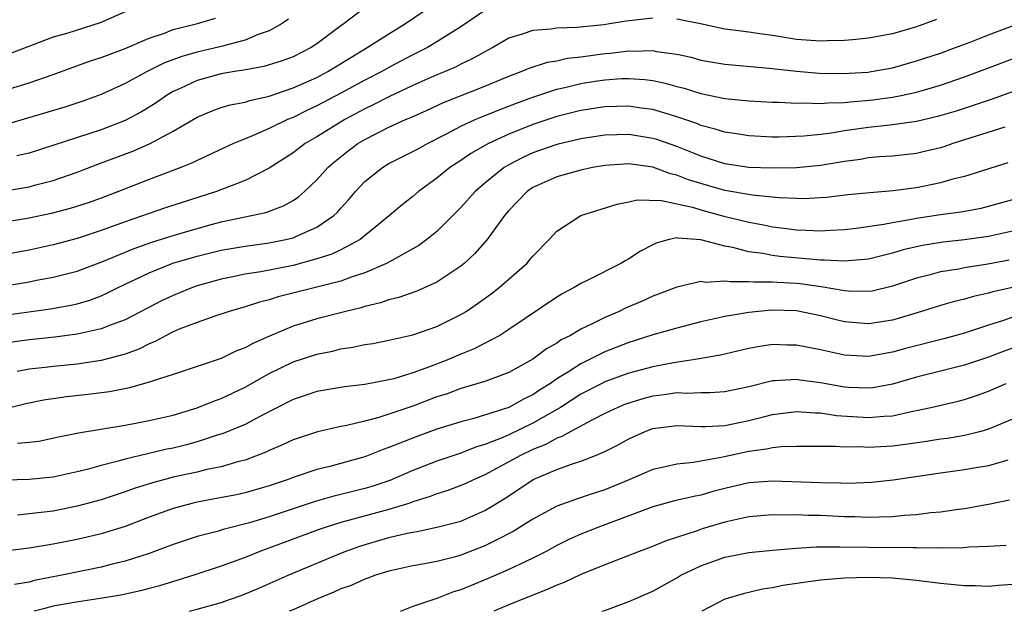
# Model space of a CAD drawing. Units: inches. Extents: x 2577000 to 2580000, y 1530000 to 1533000.
# Drawn here: x 2578622 to 2578704, y 1530000 to 1530049 of the extents above; entities that cross this region are included whole.
import ezdxf

# ---------------------------------------------------------------- set-up
doc = ezdxf.new("R2010")
doc.units = ezdxf.units.IN
doc.header["$MEASUREMENT"] = 0
doc.layers.add('LD25771530_2ft', color=53, linetype='Continuous')

msp = doc.modelspace()

# ---------------------------------------------------------------- linework, layer by layer
at = {"layer": 'LD25771530_2ft'}
for points, elevation in [([(2578651.371, 1530050.629), (2578649.264, 1530049), (2578649, 1530048.816), (2578647, 1530047.311), (2578646.527, 1530047), (2578645, 1530046.245), (2578644.098, 1530045.902), (2578642.576, 1530045.424), (2578640.887, 1530045.113), (2578640.123, 1530045), (2578639, 1530044.808), (2578637, 1530044.26), (2578635.596, 1530043.596), (2578635, 1530043.332), (2578634.44, 1530043), (2578633.595, 1530042.405), (2578633, 1530042.029), (2578632.357, 1530041.643), (2578631, 1530040.913), (2578629, 1530040.147), (2578623, 1530038.212), (2578621.97, 1530037.97)], 8072), ([(2578661, 1530050.085), (2578659, 1530048.727), (2578657, 1530047.476), (2578656.21, 1530047), (2578655, 1530046.393), (2578653, 1530045.339), (2578652.4, 1530045), (2578651, 1530044.286), (2578649, 1530043.2), (2578647, 1530042.144), (2578646.212, 1530041.787), (2578645, 1530041.188), (2578644.536, 1530041), (2578643, 1530040.257), (2578641.665, 1530039.665), (2578641, 1530039.407), (2578640.036, 1530039), (2578637, 1530037.593), (2578636.611, 1530037.39), (2578635.634, 1530037), (2578633, 1530036.011), (2578630.438, 1530035), (2578629, 1530034.452), (2578627.93, 1530034.07), (2578626.418, 1530033.582), (2578624.83, 1530033.17), (2578623, 1530032.777), (2578621, 1530032.443)], 8076), ([(2578621, 1530035.057), (2578623, 1530035.39), (2578623.549, 1530035.549), (2578625, 1530035.921), (2578627, 1530036.621), (2578628.722, 1530037.278), (2578631.64, 1530038.36), (2578633.032, 1530038.969), (2578635, 1530040.033), (2578637, 1530041.215), (2578638.259, 1530041.742), (2578639, 1530041.999), (2578639.762, 1530042.238), (2578641, 1530042.466), (2578641.395, 1530042.605), (2578643, 1530042.953), (2578645, 1530043.643), (2578647, 1530044.522), (2578647.91, 1530045), (2578649.818, 1530046.182), (2578651.198, 1530047), (2578653, 1530048.161), (2578654.369, 1530049), (2578655.925, 1530050.076)], 8074), ([(2578631, 1530049.986), (2578628.926, 1530049.074), (2578626.218, 1530048.218), (2578625, 1530047.86), (2578621, 1530046.333)], 8066), ([(2578675, 1530049.469), (2578672.788, 1530049.212), (2578671.552, 1530049), (2578670.909, 1530048.909), (2578668.672, 1530048.672), (2578667, 1530048.612), (2578666.531, 1530048.532), (2578665, 1530048.428), (2578664.116, 1530048.116), (2578663, 1530047.777), (2578661.66, 1530047), (2578661, 1530046.659), (2578659.947, 1530046.053), (2578659, 1530045.614), (2578658.598, 1530045.402), (2578657.685, 1530045), (2578657, 1530044.722), (2578655, 1530043.832), (2578653, 1530042.891), (2578651.752, 1530042.248), (2578651, 1530041.901), (2578649.314, 1530041), (2578647, 1530039.568), (2578646.011, 1530039), (2578645, 1530038.237), (2578643, 1530036.952), (2578641, 1530035.934), (2578638.615, 1530035), (2578634.37, 1530033.63), (2578631, 1530032.47), (2578629, 1530031.74), (2578627, 1530031.089), (2578625, 1530030.563), (2578623, 1530030.118), (2578621, 1530029.746)], 8078), ([(2578621, 1530043.459), (2578623, 1530044.062), (2578625, 1530044.75), (2578628.115, 1530045.886), (2578629, 1530046.174), (2578631, 1530046.942), (2578633, 1530047.799), (2578634.187, 1530048.187), (2578635, 1530048.5), (2578637.036, 1530049), (2578638.532, 1530049.468)], 8068), ([(2578644.633, 1530049.368), (2578644.106, 1530049), (2578643, 1530048.395), (2578642.092, 1530048.092), (2578641, 1530047.624), (2578639, 1530047.098), (2578637, 1530046.625), (2578635.731, 1530046.269), (2578634.276, 1530045.723), (2578632.841, 1530045), (2578631, 1530044.002), (2578629, 1530043.096), (2578627.47, 1530042.531), (2578625.963, 1530042.037), (2578622.871, 1530041.129), (2578621, 1530040.557)], 8070), ([(2578621, 1530027.151), (2578623, 1530027.481), (2578623.606, 1530027.606), (2578625, 1530027.851), (2578627, 1530028.361), (2578629.186, 1530029.186), (2578631.741, 1530030.259), (2578633.218, 1530030.782), (2578635, 1530031.345), (2578637, 1530031.928), (2578638.279, 1530032.278), (2578639, 1530032.465), (2578640.875, 1530032.874), (2578641.543, 1530033), (2578642.739, 1530033.261), (2578644.198, 1530033.802), (2578645, 1530034.257), (2578645.446, 1530034.555), (2578645.947, 1530035), (2578647, 1530035.989), (2578647.908, 1530037), (2578648.492, 1530037.508), (2578649.61, 1530038.391), (2578650.416, 1530039), (2578651, 1530039.353), (2578653, 1530040.36), (2578654.394, 1530041), (2578654.823, 1530041.177), (2578656.2, 1530041.8), (2578657.563, 1530042.437), (2578661, 1530043.79), (2578663, 1530044.629), (2578664.029, 1530045), (2578664.707, 1530045.293), (2578666.22, 1530045.78), (2578667, 1530045.896), (2578667.887, 1530046.113), (2578669, 1530046.241), (2578671, 1530046.52), (2578671.449, 1530046.551), (2578673, 1530046.728), (2578673.291, 1530046.709), (2578675, 1530046.751), (2578675.32, 1530046.68), (2578677, 1530046.451), (2578678.193, 1530046.193), (2578679, 1530045.962), (2578681, 1530045.615), (2578684.711, 1530045.289), (2578685.22, 1530045.22), (2578687, 1530045.035), (2578688.88, 1530044.88), (2578690.845, 1530044.845), (2578692.963, 1530044.963), (2578693.219, 1530045), (2578695, 1530045.319), (2578697, 1530045.888), (2578699, 1530046.551), (2578700.242, 1530047), (2578701.462, 1530047.463), (2578703, 1530048.074), (2578705, 1530048.823)], 8080), ([(2578698.651, 1530049.349), (2578697, 1530048.744), (2578695, 1530048.147), (2578693, 1530047.777), (2578691.663, 1530047.663), (2578691, 1530047.591), (2578689.566, 1530047.566), (2578689, 1530047.535), (2578687, 1530047.69), (2578685, 1530048.008), (2578684.121, 1530048.121), (2578683, 1530048.293), (2578682.361, 1530048.361), (2578681, 1530048.553), (2578680.618, 1530048.619), (2578678.977, 1530048.977), (2578677, 1530049.386)], 8078), ([(2578618.328, 1530024.328), (2578624.779, 1530025.221), (2578626.476, 1530025.524), (2578627, 1530025.646), (2578628.048, 1530025.952), (2578629, 1530026.314), (2578629.48, 1530026.519), (2578630.422, 1530027), (2578633, 1530028.217), (2578634.985, 1530029.016), (2578637, 1530029.614), (2578639, 1530030.1), (2578641, 1530030.448), (2578643, 1530030.718), (2578644.411, 1530031), (2578645, 1530031.145), (2578645.287, 1530031.287), (2578647, 1530032.033), (2578648.411, 1530033), (2578648.714, 1530033.286), (2578649, 1530033.622), (2578649.66, 1530034.34), (2578650.216, 1530035), (2578651, 1530035.828), (2578652.453, 1530037), (2578653, 1530037.328), (2578655, 1530038.327), (2578655.424, 1530038.576), (2578656.203, 1530039), (2578657.804, 1530039.804), (2578659, 1530040.451), (2578660.195, 1530041), (2578660.758, 1530041.243), (2578662.186, 1530041.814), (2578663.636, 1530042.364), (2578665, 1530042.858), (2578667, 1530043.527), (2578667.677, 1530043.677), (2578669, 1530044.015), (2578670.205, 1530044.204), (2578671, 1530044.324), (2578672.422, 1530044.422), (2578673, 1530044.439), (2578674.349, 1530044.349), (2578675, 1530044.267), (2578676.043, 1530044.043), (2578677, 1530043.768), (2578677.615, 1530043.615), (2578679, 1530043.17), (2578681, 1530042.768), (2578683, 1530042.571), (2578685, 1530042.461), (2578685.543, 1530042.457), (2578687, 1530042.367), (2578687.603, 1530042.397), (2578689, 1530042.339), (2578689.591, 1530042.409), (2578691, 1530042.431), (2578691.505, 1530042.495), (2578693.358, 1530042.642), (2578695, 1530042.859), (2578695.707, 1530043), (2578697, 1530043.287), (2578699, 1530043.876), (2578701, 1530044.557), (2578702.185, 1530045), (2578705.675, 1530046.325)], 8082), ([(2578707, 1530044.027), (2578703.305, 1530042.695), (2578701.808, 1530042.192), (2578700.29, 1530041.71), (2578698.75, 1530041.25), (2578697, 1530040.842), (2578695, 1530040.555), (2578694.515, 1530040.516), (2578693, 1530040.347), (2578691, 1530040.069), (2578689.871, 1530039.871), (2578689, 1530039.767), (2578687.611, 1530039.611), (2578685.541, 1530039.541), (2578685, 1530039.545), (2578683, 1530039.638), (2578681.829, 1530039.829), (2578681, 1530039.939), (2578680.205, 1530040.205), (2578679, 1530040.518), (2578678.663, 1530040.663), (2578677, 1530041.243), (2578675, 1530041.843), (2578674.037, 1530041.963), (2578673, 1530042.116), (2578671, 1530042.069), (2578669, 1530041.771), (2578667, 1530041.26), (2578665, 1530040.579), (2578663, 1530039.781), (2578661.29, 1530039), (2578659.837, 1530038.163), (2578659, 1530037.594), (2578658.083, 1530037), (2578657, 1530036.115), (2578655.466, 1530035), (2578655, 1530034.597), (2578654.102, 1530033.898), (2578653.041, 1530033), (2578650.604, 1530031), (2578649, 1530030.138), (2578648.233, 1530029.767), (2578647, 1530029.379), (2578645, 1530028.847), (2578642.314, 1530028.314), (2578641, 1530028.105), (2578639.854, 1530027.854), (2578639, 1530027.689), (2578637, 1530027.139), (2578636.606, 1530027), (2578635, 1530026.343), (2578634.093, 1530025.908), (2578631, 1530024.311), (2578629.916, 1530023.916), (2578629, 1530023.54), (2578627, 1530023.1), (2578625.144, 1530022.856), (2578623, 1530022.624), (2578621, 1530022.362)], 8084), ([(2578704.372, 1530040.371), (2578700.026, 1530039), (2578699.267, 1530038.733), (2578699, 1530038.654), (2578697.673, 1530038.327), (2578697, 1530038.177), (2578695, 1530037.956), (2578693.882, 1530037.883), (2578693, 1530037.801), (2578692.318, 1530037.682), (2578691, 1530037.513), (2578689, 1530037.173), (2578687, 1530036.973), (2578685, 1530036.938), (2578683, 1530037.015), (2578681, 1530037.319), (2578679, 1530037.949), (2578678.259, 1530038.26), (2578677, 1530038.749), (2578675.334, 1530039.333), (2578675, 1530039.434), (2578673, 1530039.754), (2578671, 1530039.705), (2578669, 1530039.396), (2578667, 1530038.918), (2578665, 1530038.223), (2578664.156, 1530037.844), (2578663, 1530037.24), (2578662.598, 1530037), (2578661, 1530035.698), (2578660.18, 1530035), (2578659, 1530033.672), (2578657, 1530031.656), (2578656.173, 1530031), (2578655.491, 1530030.509), (2578652.796, 1530029), (2578651, 1530028.216), (2578649.864, 1530027.864), (2578649, 1530027.539), (2578643.775, 1530026.225), (2578643, 1530025.976), (2578642.214, 1530025.786), (2578641, 1530025.383), (2578639.673, 1530025), (2578638.661, 1530024.661), (2578637, 1530024.085), (2578635.512, 1530023.512), (2578635, 1530023.292), (2578634.415, 1530023), (2578633.504, 1530022.496), (2578633, 1530022.305), (2578632.135, 1530021.865), (2578631, 1530021.447), (2578629, 1530020.907), (2578627, 1530020.616), (2578625, 1530020.412), (2578624.32, 1530020.32), (2578623, 1530020.177), (2578622.001, 1530020.001)], 8086), ([(2578704.61, 1530037.39), (2578701, 1530036.254), (2578700.019, 1530036.019), (2578699, 1530035.717), (2578697, 1530035.313), (2578695.057, 1530035.057), (2578693.094, 1530034.906), (2578691.275, 1530034.725), (2578689.487, 1530034.513), (2578689, 1530034.471), (2578687.597, 1530034.403), (2578687, 1530034.41), (2578685.528, 1530034.472), (2578683.312, 1530034.688), (2578681, 1530035.084), (2578679, 1530035.662), (2578677.985, 1530035.985), (2578677, 1530036.375), (2578676.482, 1530036.482), (2578675, 1530037.027), (2578673, 1530037.304), (2578671, 1530037.179), (2578669.974, 1530037), (2578669, 1530036.792), (2578667, 1530036.232), (2578665, 1530035.332), (2578664.516, 1530035), (2578663, 1530033.432), (2578662.63, 1530033), (2578661.199, 1530031), (2578660.175, 1530029.826), (2578659.275, 1530029), (2578659, 1530028.775), (2578657, 1530027.437), (2578655.313, 1530026.687), (2578653.838, 1530026.162), (2578653, 1530025.971), (2578652.29, 1530025.709), (2578651, 1530025.404), (2578650.694, 1530025.306), (2578649.398, 1530025), (2578647, 1530024.388), (2578645, 1530023.77), (2578643.046, 1530022.955), (2578641.656, 1530022.344), (2578641, 1530021.966), (2578640.29, 1530021.71), (2578639, 1530021.078), (2578635, 1530019.749), (2578633.161, 1530019.161), (2578633, 1530019.096), (2578631.365, 1530018.635), (2578629.694, 1530018.306), (2578627.924, 1530018.076), (2578626.124, 1530017.876), (2578625, 1530017.725), (2578624.372, 1530017.628), (2578622.712, 1530017.288), (2578611.485, 1530014.515)], 8088), ([(2578622.013, 1530014.012), (2578623, 1530014.097), (2578623.8, 1530014.2), (2578625.442, 1530014.558), (2578627.118, 1530014.881), (2578631, 1530015.528), (2578633, 1530015.9), (2578635, 1530016.353), (2578637, 1530016.957), (2578638.441, 1530017.559), (2578639, 1530017.753), (2578641, 1530018.703), (2578643, 1530019.82), (2578645, 1530020.793), (2578647, 1530021.452), (2578648.298, 1530021.702), (2578649, 1530021.878), (2578649.986, 1530022.014), (2578651, 1530022.24), (2578651.656, 1530022.344), (2578653, 1530022.614), (2578655, 1530023.056), (2578657, 1530023.75), (2578659, 1530024.739), (2578659.431, 1530025), (2578660.367, 1530025.633), (2578661.522, 1530026.478), (2578662.2, 1530027), (2578664.489, 1530029), (2578664.731, 1530029.269), (2578665, 1530029.613), (2578666.35, 1530031), (2578667, 1530031.698), (2578668.991, 1530033.009), (2578672.041, 1530033.959), (2578673, 1530034.131), (2578673.698, 1530034.302), (2578675.737, 1530034.263), (2578678.311, 1530033.689), (2578679, 1530033.469), (2578680.941, 1530032.941), (2578683, 1530032.437), (2578684.223, 1530032.223), (2578685, 1530032.061), (2578685.952, 1530031.952), (2578687, 1530031.799), (2578687.791, 1530031.791), (2578689, 1530031.724), (2578689.789, 1530031.789), (2578691, 1530031.847), (2578691.955, 1530031.954), (2578694.275, 1530032.275), (2578695, 1530032.425), (2578696.723, 1530032.723), (2578697, 1530032.786), (2578699, 1530033.083), (2578700.698, 1530033.302), (2578702.378, 1530033.622), (2578703, 1530033.773), (2578705.529, 1530034.471)], 8090), ([(2578705, 1530031.686), (2578703, 1530031.247), (2578701, 1530030.965), (2578699.211, 1530030.789), (2578697.491, 1530030.509), (2578695.873, 1530030.127), (2578695, 1530029.858), (2578693, 1530029.374), (2578692.669, 1530029.331), (2578691, 1530029.194), (2578689.292, 1530029.292), (2578689, 1530029.28), (2578688.706, 1530029.294), (2578685.593, 1530029.594), (2578685, 1530029.672), (2578684.167, 1530029.833), (2578683, 1530029.981), (2578681.678, 1530030.322), (2578681, 1530030.436), (2578679, 1530030.961), (2578677.102, 1530031.102), (2578677, 1530031.13), (2578676.381, 1530031), (2578675.294, 1530030.706), (2578675, 1530030.571), (2578673.968, 1530030.031), (2578673, 1530029.381), (2578672.743, 1530029.257), (2578672.33, 1530029), (2578669.631, 1530027.631), (2578669, 1530027.338), (2578668.454, 1530027), (2578667.496, 1530026.504), (2578667, 1530026.202), (2578663, 1530023.486), (2578662.241, 1530023), (2578660.112, 1530021.888), (2578659, 1530021.45), (2578657.958, 1530021), (2578656.381, 1530020.381), (2578655, 1530019.885), (2578653.395, 1530019.395), (2578653, 1530019.298), (2578651, 1530018.915), (2578649.285, 1530018.715), (2578647, 1530018.323), (2578646.012, 1530017.988), (2578645, 1530017.668), (2578642.279, 1530016.279), (2578641, 1530015.59), (2578639.17, 1530014.83), (2578638.687, 1530014.686), (2578637, 1530014.135), (2578636.114, 1530013.887), (2578635, 1530013.614), (2578634.49, 1530013.51), (2578632.869, 1530013.13), (2578631, 1530012.677), (2578630.538, 1530012.538), (2578629, 1530012.159), (2578627.827, 1530011.827), (2578627, 1530011.626), (2578625, 1530011.188), (2578623, 1530010.986), (2578621, 1530010.925)], 8092), ([(2578704.723, 1530029.277), (2578702.933, 1530028.933), (2578701, 1530028.626), (2578700.529, 1530028.529), (2578699, 1530028.295), (2578698.021, 1530028.021), (2578697, 1530027.77), (2578695, 1530027.098), (2578693.294, 1530026.706), (2578693, 1530026.658), (2578691.317, 1530026.683), (2578691, 1530026.709), (2578689.051, 1530027.051), (2578687.301, 1530027.301), (2578687, 1530027.328), (2578685.404, 1530027.404), (2578685, 1530027.443), (2578683.431, 1530027.432), (2578683, 1530027.486), (2578681.459, 1530027.459), (2578681, 1530027.541), (2578679.422, 1530027.422), (2578679, 1530027.487), (2578677, 1530027.018), (2578675.541, 1530026.459), (2578675, 1530026.269), (2578674.131, 1530025.87), (2578672.727, 1530025.273), (2578672.19, 1530025), (2578671, 1530024.496), (2578669.959, 1530023.958), (2578669, 1530023.512), (2578668.13, 1530023), (2578667.371, 1530022.629), (2578667, 1530022.366), (2578666.126, 1530021.874), (2578665, 1530021.012), (2578663, 1530019.914), (2578661, 1530019.17), (2578659, 1530018.581), (2578657.853, 1530018.146), (2578657, 1530017.873), (2578655, 1530017.118), (2578653, 1530016.433), (2578652.168, 1530016.168), (2578651, 1530015.86), (2578649.488, 1530015.488), (2578649, 1530015.4), (2578647.032, 1530014.968), (2578645, 1530014.308), (2578644.12, 1530013.88), (2578643, 1530013.407), (2578642.728, 1530013.271), (2578641, 1530012.615), (2578640.493, 1530012.493), (2578639, 1530012.053), (2578637.811, 1530011.811), (2578637, 1530011.609), (2578635, 1530011.175), (2578634.323, 1530011), (2578633.286, 1530010.714), (2578631.766, 1530010.234), (2578631, 1530009.952), (2578629, 1530009.3), (2578627, 1530008.761), (2578625, 1530008.363), (2578624.262, 1530008.261), (2578623, 1530008.115), (2578622.027, 1530008.027)], 8094), ([(2578705.007, 1530026.993), (2578703.368, 1530026.632), (2578703, 1530026.524), (2578701.746, 1530026.254), (2578701, 1530026.027), (2578700.166, 1530025.834), (2578699, 1530025.496), (2578697.403, 1530025), (2578695, 1530024.282), (2578693, 1530023.961), (2578691, 1530024.138), (2578690.302, 1530024.302), (2578689, 1530024.643), (2578687, 1530025.056), (2578684.89, 1530025.11), (2578683, 1530024.916), (2578681, 1530024.569), (2578679, 1530024.124), (2578677, 1530023.61), (2578675, 1530023.05), (2578673.448, 1530022.552), (2578673, 1530022.423), (2578671, 1530021.636), (2578669, 1530020.64), (2578667.971, 1530019.971), (2578667, 1530019.375), (2578666.462, 1530019), (2578665.563, 1530018.436), (2578665, 1530018.05), (2578664.284, 1530017.715), (2578662.988, 1530016.988), (2578660.09, 1530016.09), (2578659, 1530015.81), (2578657, 1530015.176), (2578655.396, 1530014.604), (2578653, 1530013.647), (2578652.513, 1530013.487), (2578651, 1530012.893), (2578648.075, 1530012.076), (2578647, 1530011.813), (2578645, 1530011.157), (2578644.59, 1530011), (2578643, 1530010.462), (2578641, 1530009.882), (2578640.282, 1530009.718), (2578638.607, 1530009.393), (2578637, 1530009.102), (2578636.571, 1530009), (2578635, 1530008.574), (2578633, 1530007.846), (2578631, 1530007.077), (2578629, 1530006.463), (2578627.824, 1530006.176), (2578627, 1530005.995), (2578625, 1530005.588), (2578624.485, 1530005.515), (2578623, 1530005.261), (2578620.985, 1530005.015)], 8096), ([(2578705, 1530024.513), (2578704.251, 1530024.251), (2578703, 1530023.872), (2578701, 1530023.186), (2578699.283, 1530022.717), (2578696.091, 1530021.909), (2578695, 1530021.597), (2578693, 1530021.236), (2578691, 1530021.346), (2578689, 1530021.8), (2578687, 1530022.203), (2578686.203, 1530022.204), (2578685, 1530022.239), (2578683.922, 1530022.079), (2578683, 1530021.904), (2578680.639, 1530021.361), (2578678.542, 1530021), (2578676.718, 1530020.718), (2578675, 1530020.382), (2578673, 1530019.85), (2578671, 1530019.129), (2578670.743, 1530019), (2578669, 1530018.095), (2578667.294, 1530017), (2578665, 1530015.676), (2578663, 1530014.713), (2578662.488, 1530014.488), (2578661, 1530013.909), (2578660.293, 1530013.707), (2578659, 1530013.198), (2578657, 1530012.519), (2578655, 1530011.743), (2578653.084, 1530010.916), (2578651.582, 1530010.418), (2578651, 1530010.245), (2578649, 1530009.728), (2578648.41, 1530009.59), (2578646.85, 1530009.15), (2578645, 1530008.55), (2578643, 1530007.866), (2578641.374, 1530007.374), (2578639.176, 1530006.824), (2578638.664, 1530006.664), (2578637, 1530006.228), (2578635, 1530005.577), (2578633, 1530004.827), (2578631, 1530004.171), (2578629.918, 1530003.918), (2578629, 1530003.681), (2578625.733, 1530003), (2578623.442, 1530002.558), (2578623, 1530002.44), (2578621.762, 1530002.238)], 8098), ([(2578705, 1530021.952), (2578704.299, 1530021.701), (2578703, 1530021.203), (2578701, 1530020.514), (2578697, 1530019.53), (2578695, 1530018.942), (2578693.367, 1530018.633), (2578693, 1530018.594), (2578691.331, 1530018.669), (2578691, 1530018.694), (2578689, 1530019.047), (2578687.277, 1530019.277), (2578687, 1530019.326), (2578685.208, 1530019.207), (2578685, 1530019.207), (2578683, 1530018.729), (2578681, 1530018.311), (2578679.774, 1530018.227), (2578679, 1530018.225), (2578677.834, 1530018.166), (2578677, 1530018.204), (2578675.959, 1530018.041), (2578675, 1530017.928), (2578674.263, 1530017.736), (2578673, 1530017.355), (2578672.74, 1530017.26), (2578672.101, 1530017), (2578671, 1530016.486), (2578669.975, 1530015.975), (2578668.164, 1530015), (2578667.429, 1530014.571), (2578667, 1530014.433), (2578666.088, 1530013.912), (2578665, 1530013.487), (2578663.976, 1530013), (2578663, 1530012.455), (2578661, 1530011.379), (2578660.103, 1530011), (2578659.362, 1530010.638), (2578659, 1530010.48), (2578657.925, 1530010.075), (2578657, 1530009.787), (2578656.44, 1530009.56), (2578655, 1530009.116), (2578654.667, 1530009), (2578653, 1530008.494), (2578649, 1530007.391), (2578647.691, 1530007), (2578647.172, 1530006.829), (2578642.237, 1530005), (2578641, 1530004.492), (2578639, 1530003.752), (2578636.732, 1530003), (2578635.406, 1530002.594), (2578633.869, 1530002.131), (2578633, 1530001.913), (2578632.285, 1530001.714), (2578630.641, 1530001.359), (2578628.932, 1530001.068), (2578626.741, 1530000.741), (2578625, 1530000.425), (2578624.197, 1530000.197), (2578623.415, 1530000)], 8100), ([(2578636.343, 1530000), (2578637, 1530000.165), (2578639, 1530000.735), (2578639.792, 1530001), (2578640.673, 1530001.327), (2578642.094, 1530001.905), (2578644.603, 1530003), (2578649, 1530004.86), (2578649.342, 1530005), (2578650.561, 1530005.439), (2578653, 1530006.154), (2578654.515, 1530006.516), (2578655, 1530006.61), (2578655.342, 1530006.658), (2578657, 1530007.003), (2578659, 1530007.527), (2578661, 1530008.396), (2578662.614, 1530009.385), (2578663.826, 1530010.174), (2578665.02, 1530010.98), (2578667, 1530011.822), (2578668.298, 1530012.298), (2578669, 1530012.513), (2578670.225, 1530013), (2578671, 1530013.334), (2578672.109, 1530013.892), (2578673, 1530014.394), (2578674.358, 1530015), (2578675, 1530015.235), (2578677, 1530015.503), (2578679, 1530015.42), (2578679.421, 1530015.421), (2578681, 1530015.493), (2578683, 1530015.911), (2578684.225, 1530016.225), (2578685, 1530016.404), (2578687, 1530016.647), (2578688.54, 1530016.54), (2578689, 1530016.539), (2578690.328, 1530016.328), (2578693, 1530016.147), (2578694.277, 1530016.277), (2578695, 1530016.309), (2578696.685, 1530016.685), (2578697, 1530016.736), (2578698.194, 1530017), (2578700.475, 1530017.525), (2578701, 1530017.664), (2578702.003, 1530017.997), (2578703, 1530018.364), (2578704.476, 1530019)], 8102), ([(2578707, 1530016.848), (2578703, 1530015.184), (2578702.369, 1530015), (2578701, 1530014.653), (2578699.581, 1530014.419), (2578699, 1530014.352), (2578697.839, 1530014.161), (2578696.09, 1530013.91), (2578695, 1530013.77), (2578693, 1530013.661), (2578692.295, 1530013.705), (2578691, 1530013.696), (2578690.247, 1530013.753), (2578687, 1530013.753), (2578685.712, 1530013.712), (2578685, 1530013.633), (2578684.486, 1530013.514), (2578683, 1530013.321), (2578680.841, 1530012.841), (2578678.407, 1530012.407), (2578677, 1530012.28), (2578676.046, 1530012.045), (2578675, 1530011.834), (2578673.08, 1530011), (2578671, 1530010.137), (2578669.701, 1530009.701), (2578668.636, 1530009.364), (2578667, 1530008.772), (2578665, 1530007.689), (2578663.357, 1530006.643), (2578661.937, 1530005.937), (2578661, 1530005.446), (2578659, 1530004.669), (2578658.54, 1530004.541), (2578657, 1530004.165), (2578655.954, 1530003.954), (2578655, 1530003.795), (2578653, 1530003.348), (2578651.884, 1530003), (2578651.24, 1530002.76), (2578651, 1530002.69), (2578649.845, 1530002.155), (2578649, 1530001.871), (2578648.407, 1530001.593), (2578647, 1530001.021), (2578645, 1530000.124), (2578644.679, 1530000)], 8104), ([(2578704.612, 1530012.612), (2578703, 1530012.138), (2578701.968, 1530011.968), (2578701, 1530011.787), (2578699, 1530011.532), (2578695.058, 1530010.942), (2578693.255, 1530010.745), (2578691.332, 1530010.668), (2578690.692, 1530010.692), (2578689, 1530010.705), (2578685, 1530010.854), (2578683, 1530010.703), (2578681, 1530010.23), (2578680.024, 1530009.977), (2578679, 1530009.678), (2578678.425, 1530009.574), (2578676.802, 1530009.198), (2578675, 1530008.717), (2578671, 1530007.202), (2578670.432, 1530007), (2578669, 1530006.435), (2578668.012, 1530005.988), (2578667, 1530005.484), (2578666.121, 1530005), (2578665, 1530004.422), (2578663.943, 1530003.943), (2578663, 1530003.485), (2578661.275, 1530002.726), (2578659, 1530001.788), (2578658.389, 1530001.611), (2578657, 1530001.066), (2578655, 1530000.388), (2578654.014, 1530000.014), (2578653.97, 1530000)], 8106), ([(2578704.742, 1530009.258), (2578703, 1530008.917), (2578701, 1530008.543), (2578700.487, 1530008.487), (2578699, 1530008.265), (2578698.2, 1530008.2), (2578697, 1530008.044), (2578695.982, 1530007.982), (2578695, 1530007.87), (2578693.861, 1530007.861), (2578693, 1530007.811), (2578691.864, 1530007.864), (2578691, 1530007.878), (2578689, 1530007.975), (2578687.984, 1530007.984), (2578687, 1530008.035), (2578686.009, 1530008.009), (2578685, 1530008.037), (2578683, 1530007.878), (2578681, 1530007.435), (2578679.132, 1530006.868), (2578678.713, 1530006.713), (2578676.119, 1530005.881), (2578674.703, 1530005.297), (2578673.88, 1530005), (2578671, 1530003.879), (2578669, 1530003.072), (2578667.603, 1530002.397), (2578667, 1530002.189), (2578666.194, 1530001.806), (2578665, 1530001.358), (2578663, 1530000.538), (2578661.76, 1530000)], 8108), ([(2578670.756, 1530000), (2578671, 1530000.075), (2578673, 1530000.804), (2578675, 1530001.689), (2578677, 1530002.791), (2578677.355, 1530003), (2578679, 1530003.804), (2578681, 1530004.521), (2578683, 1530004.913), (2578685, 1530005.109), (2578687, 1530005.267), (2578688.634, 1530005.366), (2578690.613, 1530005.387), (2578693, 1530005.336), (2578696.689, 1530005.311), (2578697, 1530005.327), (2578698.7, 1530005.3), (2578699, 1530005.322), (2578700.694, 1530005.306), (2578701.388, 1530005.388), (2578703, 1530005.434), (2578704.48, 1530005.52)], 8110), ([(2578705, 1530002.223), (2578703.836, 1530002.165), (2578703, 1530002.071), (2578701.888, 1530002.112), (2578701, 1530002.113), (2578699, 1530002.323), (2578697, 1530002.582), (2578695, 1530002.763), (2578693, 1530002.822), (2578691, 1530002.759), (2578689, 1530002.584), (2578687.598, 1530002.402), (2578685.861, 1530002.139), (2578685, 1530001.964), (2578684.157, 1530001.843), (2578682.534, 1530001.466), (2578681, 1530001.003), (2578679.089, 1530000)], 8112)]:
    msp.add_lwpolyline(points, dxfattribs=dict(at, elevation=elevation))

doc.saveas('drawing.dxf')
